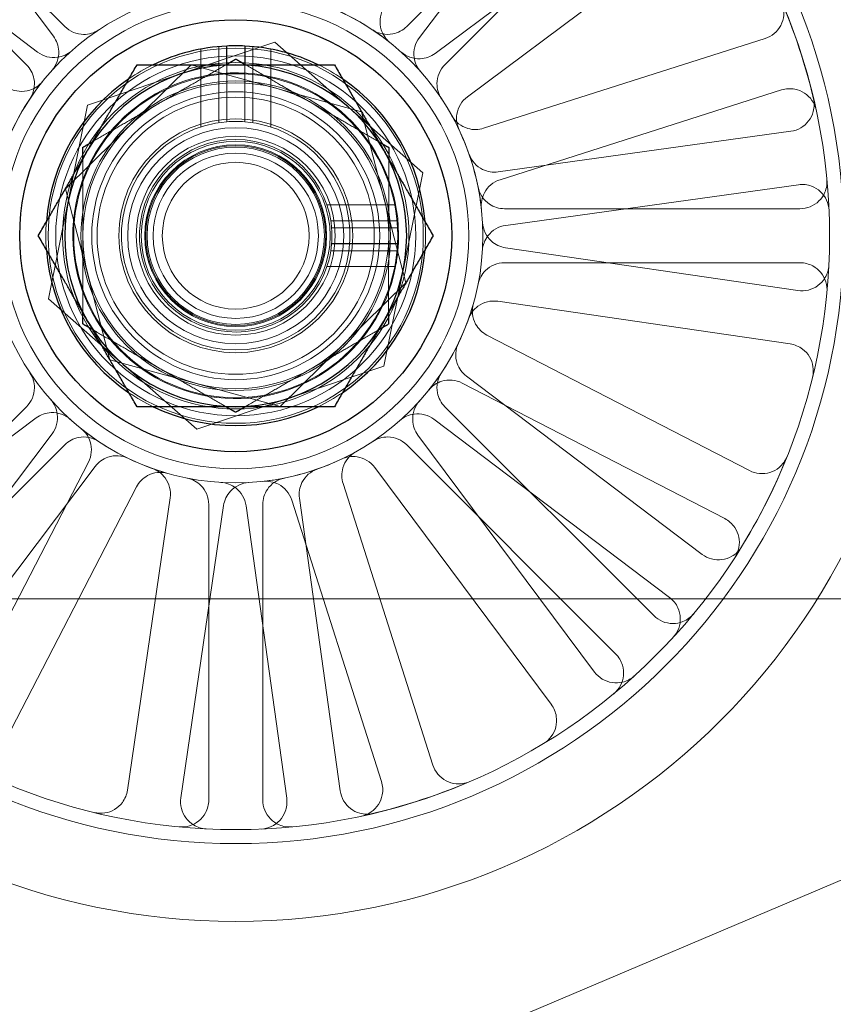
# Model space of a CAD drawing. Units: millimetres. Extents: x 591 to 7942, y 74 to 10351.
# Drawn here: x 2673 to 2719, y 4501 to 4556 of the extents above; entities that cross this region are included whole.
import ezdxf

# ---------------------------------------------------------------- set-up
doc = ezdxf.new("R2010")
doc.units = ezdxf.units.MM
doc.header["$LTSCALE"] = 38
for name, color, linetype, lineweight in [('Dimensions(Hillmar_metric)', 7, 'Continuous', 13), ('Hidden Edges(Hillmar_metric)', 7, 'Continuous', 18), ('Overlay [based on Phantom Lines(Hillmar_metric)]', 7, 'Continuous', 25), ('Symbols(Hillmar_metric)', 7, 'Continuous', 18), ('Visible Edges(Hillmar_metric)', 7, 'Continuous', 25)]:
    doc.layers.add(name, color=color, linetype=linetype, lineweight=lineweight)
doc.styles.add('Hillmar_metric_Dimensions', font='arial.ttf')
doc.dimstyles.new('DEFAULT-ISO-Method 1b-Hillmar_metric', dxfattribs={"dimscale": 38, "dimtxt": 2, "dimasz": 2.5, "dimexe": 1, "dimexo": 1, "dimgap": 0.25, "dimtad": 1, "dimtih": 1, "dimtoh": 1, "dimrnd": 1e-08, "dimdsep": 46, "dimtxsty": 'Hillmar_metric_Dimensions', "dimcen": 0.09, "dimdle": 8, "dimclrd": 7, "dimclre": 7, "dimclrt": 7, "dimazin": 2, "dimtfac": 0.75, "dimtmove": 0, "dimatfit": 3, "dimfxl": 1, "dimtolj": 1, "dimlwd": 9, "dimlwe": 9, "dimarcsym": 0})
doc.dimstyles.new('DEFAULT-ISO-Method 1b-Hillmar_metric$7', dxfattribs={"dimscale": 38, "dimtxt": 2, "dimasz": 2.5, "dimexe": 1, "dimexo": 1, "dimgap": 0.25, "dimtad": 1, "dimtih": 1, "dimtoh": 1, "dimrnd": 1e-08, "dimdsep": 46, "dimtxsty": 'Hillmar_metric_Dimensions', "dimcen": 0.09, "dimdle": 8, "dimclrd": 7, "dimclre": 7, "dimclrt": 7, "dimazin": 2, "dimtfac": 0.75, "dimtmove": 0, "dimatfit": 3, "dimfxl": 1, "dimtolj": 1, "dimlwd": 15, "dimlwe": 9, "dimarcsym": 0})

# ---------------------------------------------------------------- blocks, each defined once
blk = doc.blocks.new('*D24')
at = {"layer": 'Defpoints', "color": 0, "linetype": 'Continuous', "transparency": 16777216}
for p in [(2936.621, 5610.052), (2036.621, 4542.267), (2936.621, 4542.267)]:
    blk.add_point(p, dxfattribs=at)
at = {"layer": 'Dimensions(Hillmar_metric)', "color": 7, "linetype": 'Continuous', "lineweight": 9, "transparency": 16777216}
for p, q in [((2036.621, 4580.267), (2036.621, 5648.052)), ((2936.621, 4580.267), (2936.621, 5648.052)), ((2131.621, 5610.052), (2841.621, 5610.052))]:
    blk.add_line(p, q, dxfattribs=at)
at = {"layer": 'Dimensions(Hillmar_metric)', "color": 7, "linetype": 'Continuous', "transparency": 16777216}
for points in [[(2131.621, 5625.885), (2131.621, 5594.219), (2036.621, 5610.052)], [(2841.621, 5625.885), (2841.621, 5594.219), (2936.621, 5610.052)]]:
    blk.add_solid(points, dxfattribs=at)
at = {"layer": 'Dimensions(Hillmar_metric)', "color": 7, "linetype": 'Continuous', "lineweight": 13, "transparency": 16777216, "insert": (2486.621, 5658.874), "char_height": 76, "attachment_point": 5, "style": 'Hillmar_metric_Dimensions'}
blk.add_mtext('\\A1;900 MOUNT', dxfattribs=at)
blk = doc.blocks.new('*D26')
at = {"layer": 'Defpoints', "color": 0, "linetype": 'Continuous', "transparency": 16777216}
for p in [(2826.621, 4983.367), (1778.297, 4473.367), (2936.621, 4473.367)]:
    blk.add_point(p, dxfattribs=at)
at = {"layer": 'Dimensions(Hillmar_metric)', "color": 7, "linetype": 'Continuous', "lineweight": 9, "transparency": 16777216}
for p, q in [((2788.621, 4983.367), (1740.297, 4983.367)), ((1778.297, 4888.367), (1778.297, 4776.67)), ((1778.297, 4568.367), (1778.297, 4680.063)), ((2898.621, 4473.367), (1740.297, 4473.367))]:
    blk.add_line(p, q, dxfattribs=at)
at = {"layer": 'Dimensions(Hillmar_metric)', "color": 7, "linetype": 'Continuous', "transparency": 16777216}
for points in [[(1762.464, 4888.367), (1794.131, 4888.367), (1778.297, 4983.367)], [(1762.464, 4568.367), (1794.131, 4568.367), (1778.297, 4473.367)]]:
    blk.add_solid(points, dxfattribs=at)
at = {"layer": 'Dimensions(Hillmar_metric)', "color": 7, "linetype": 'Continuous', "lineweight": 13, "transparency": 16777216, "insert": (1778.297, 4728.367), "char_height": 76, "attachment_point": 5, "style": 'Hillmar_metric_Dimensions'}
blk.add_mtext('\\A1;510', dxfattribs=at)

msp = doc.modelspace()

# ---------------------------------------------------------------- linework, layer by layer
at = {"layer": 'Hidden Edges(Hillmar_metric)'}
for p, q in [((2665.415, 4567.794), (2675.225, 4554.629)), ((2695.557, 4554.559), (2705.456, 4567.657)), ((2675.851, 4555.17), (2664.241, 4566.779)), ((2706.465, 4566.779), (2694.855, 4555.17)), ((2662.12, 4564.658), (2673.729, 4553.049)), ((2696.977, 4553.049), (2708.586, 4564.658)), ((2674.34, 4553.75), (2661.242, 4563.65)), ((2709.6, 4563.485), (2696.435, 4553.675)), ((2698.228, 4551.269), (2711.393, 4561.079)), ((2714.771, 4554.503), (2699.129, 4549.515)), ((2687.518, 4554.3), (2677.122, 4550.798)), ((2683.41, 4553.916), (2683.41, 4549.592)), ((2684.41, 4549.826), (2684.41, 4554.054)), ((2686.296, 4549.826), (2686.296, 4554.054)), ((2687.296, 4553.916), (2687.296, 4549.592)), ((2695.749, 4547.049), (2687.518, 4554.3)), ((2682.884, 4553.046), (2675.892, 4546.157)), ((2692.345, 4550.435), (2682.884, 4553.046)), ((2684.853, 4549.877), (2684.853, 4553.07)), ((2685.853, 4553.076), (2685.853, 4549.877)), ((2700.041, 4546.657), (2715.683, 4551.645)), ((2677.122, 4550.798), (2674.957, 4540.044)), ((2694.814, 4540.936), (2692.345, 4550.435)), ((2716.204, 4549.352), (2699.942, 4547.09)), ((2693.584, 4536.295), (2695.749, 4547.049)), ((2700.355, 4544.119), (2716.617, 4546.38)), ((2675.892, 4546.157), (2678.361, 4536.658)), ((2694.24, 4545.257), (2690.422, 4545.257)), ((2716.709, 4545.046), (2700.291, 4545.046)), ((2690.638, 4544.377), (2694.365, 4544.377)), ((2690.685, 4543.986), (2694.392, 4543.986)), ((2694.393, 4543.981), (2690.685, 4543.983)), ((2694.392, 4543.106), (2690.685, 4543.106)), ((2690.685, 4543.103), (2694.392, 4543.101)), ((2690.638, 4542.713), (2694.364, 4542.71)), ((2716.597, 4540.5), (2700.351, 4542.872)), ((2700.291, 4542.046), (2716.709, 4542.046)), ((2694.239, 4541.831), (2690.421, 4541.833)), ((2687.823, 4534.047), (2694.814, 4540.936)), ((2674.957, 4540.044), (2683.188, 4532.793)), ((2699.918, 4539.904), (2716.164, 4537.531)), ((2713.902, 4530.493), (2699.314, 4538.025)), ((2678.361, 4536.658), (2687.823, 4534.047)), ((2683.188, 4532.793), (2693.584, 4536.295)), ((2697.938, 4535.36), (2712.526, 4527.827)), ((2711.273, 4525.837), (2698.175, 4535.736)), ((2673.729, 4534.044), (2662.12, 4522.435)), ((2708.586, 4522.435), (2696.977, 4534.044)), ((2661.106, 4523.608), (2674.271, 4533.418)), ((2696.366, 4533.343), (2709.464, 4523.443)), ((2675.149, 4532.534), (2665.25, 4519.436)), ((2705.292, 4519.299), (2695.482, 4532.464)), ((2664.241, 4520.314), (2675.851, 4531.923)), ((2694.855, 4531.923), (2706.465, 4520.314)), ((2677.166, 4530.962), (2669.634, 4516.374)), ((2667.643, 4517.627), (2677.543, 4530.725)), ((2693.076, 4530.672), (2702.886, 4517.507)), ((2672.299, 4514.997), (2679.832, 4529.585)), ((2696.31, 4514.129), (2691.321, 4529.77)), ((2681.71, 4528.982), (2679.338, 4512.736)), ((2688.463, 4528.859), (2693.452, 4513.217)), ((2691.158, 4512.696), (2688.897, 4528.957)), ((2682.306, 4512.302), (2684.679, 4528.548)), ((2683.853, 4528.608), (2683.853, 4512.19)), ((2685.925, 4528.544), (2688.187, 4512.282)), ((2686.853, 4512.19), (2686.853, 4528.608)), ((2849.738, 4523.367), (2545.526, 4523.367))]:
    msp.add_line(p, q, dxfattribs=at)
for radius in [38.1, 33.782, 33, 13.736, 12.954, 10.425, 10, 9.625, 9, 8.6, 8, 7.7, 6.5, 6, 5.526, 5.25, 5.053, 5, 4.926, 4.594, 4.08]:
    msp.add_circle((2685.353, 4543.546), radius, dxfattribs=at)
for radius, start, end in [(13.736, 51.3331, 74.0457), (33, 12.2245, 23.1544), (10.55, 115.7796, 124.2204), (10.55, 55.7796, 64.2204), (9.05, 354.6996, 349.0702), (13.736, 141.3331, 164.0457), (8.5, 59.9628, 119.9628), (8.5, 119.9628, 179.9628), (8.5, 359.9628, 59.9628), (13.736, 6.3331, 29.0457), (6.35, 94.5162, 85.4838), (6.35, 85.4838, 94.5162), (5.35, 351.036, 341.3206), (10.55, 175.7796, 184.2204), (10.55, 355.7796, 4.2204), (8.5, 179.9628, 239.9628), (8.5, 299.9628, 359.9628), (5.35, 341.3206, 351.036), (9.05, 349.0702, 354.6996), (13.736, 321.3331, 344.0457), (8.5, 239.9628, 299.9628), (10.55, 235.7796, 244.2204), (10.55, 295.7796, 304.2204), (13.736, 231.3331, 254.0457), (13.736, 276.3331, 299.0457), (33, 327.2245, 338.1544), (33, 282.2245, 293.1544)]:
    msp.add_arc((2685.353, 4543.546), radius, start, end, dxfattribs=at)
for points, knots in [([(2693.54, 4556.131), (2693.45, 4555.958), (2693.395, 4555.768), (2693.361, 4555.379), (2693.382, 4555.183), (2693.485, 4554.854), (2693.55, 4554.72), (2693.717, 4554.474), (2693.819, 4554.364), (2693.935, 4554.271)], [0, 0, 0, 0, 0.058637, 0.058637, 0.117263, 0.117263, 0.1618699, 0.1618699, 0.2064732, 0.2064732, 0.2064732, 0.2064732]), ([(2714.771, 4554.503), (2714.957, 4554.563), (2715.13, 4554.658), (2715.429, 4554.909), (2715.553, 4555.063), (2715.735, 4555.409), (2715.791, 4555.598), (2715.821, 4555.917), (2715.817, 4556.042), (2715.778, 4556.288), (2715.744, 4556.408), (2715.695, 4556.522)], [0, 0, 0, 0, 0.0586359, 0.0586359, 0.1172613, 0.1172613, 0.1758655, 0.1758655, 0.2132395, 0.2132395, 0.2506126, 0.2506126, 0.2506126, 0.2506126]), ([(2675.851, 4555.17), (2675.989, 4555.032), (2676.153, 4554.922), (2676.514, 4554.771), (2676.707, 4554.732), (2677.051, 4554.73), (2677.199, 4554.751), (2677.484, 4554.836), (2677.619, 4554.899), (2677.743, 4554.982)], [0, 0, 0, 0, 0.058637, 0.058637, 0.117263, 0.117263, 0.1618699, 0.1618699, 0.2064732, 0.2064732, 0.2064732, 0.2064732]), ([(2692.963, 4554.982), (2693.126, 4554.873), (2693.308, 4554.798), (2693.691, 4554.721), (2693.888, 4554.721), (2694.226, 4554.786), (2694.367, 4554.836), (2694.63, 4554.976), (2694.75, 4555.065), (2694.855, 4555.17)], [0, 0, 0, 0, 0.0585807, 0.0585807, 0.1171794, 0.1171794, 0.1618237, 0.1618237, 0.2064707, 0.2064707, 0.2064707, 0.2064707]), ([(2675.138, 4552.729), (2675.268, 4552.874), (2675.369, 4553.044), (2675.5, 4553.412), (2675.529, 4553.607), (2675.513, 4553.95), (2675.484, 4554.097), (2675.384, 4554.377), (2675.313, 4554.509), (2675.225, 4554.629)], [0, 0, 0, 0, 0.0585807, 0.0585807, 0.1171794, 0.1171794, 0.1618237, 0.1618237, 0.2064707, 0.2064707, 0.2064707, 0.2064707]), ([(2695.557, 4554.559), (2695.439, 4554.403), (2695.353, 4554.226), (2695.253, 4553.848), (2695.241, 4553.651), (2695.286, 4553.31), (2695.327, 4553.166), (2695.451, 4552.896), (2695.532, 4552.771), (2695.631, 4552.659)], [0, 0, 0, 0, 0.058637, 0.058637, 0.117263, 0.117263, 0.1618699, 0.1618699, 0.2064732, 0.2064732, 0.2064732, 0.2064732]), ([(2674.34, 4553.75), (2674.496, 4553.632), (2674.674, 4553.546), (2675.052, 4553.446), (2675.248, 4553.434), (2675.59, 4553.479), (2675.733, 4553.521), (2676.004, 4553.644), (2676.129, 4553.726), (2676.24, 4553.824)], [0, 0, 0, 0, 0.058637, 0.058637, 0.117263, 0.117263, 0.1618699, 0.1618699, 0.2064732, 0.2064732, 0.2064732, 0.2064732]), ([(2694.536, 4553.762), (2694.681, 4553.631), (2694.85, 4553.531), (2695.218, 4553.399), (2695.413, 4553.37), (2695.757, 4553.386), (2695.904, 4553.415), (2696.184, 4553.515), (2696.316, 4553.586), (2696.435, 4553.675)], [0, 0, 0, 0, 0.0585807, 0.0585807, 0.1171794, 0.1171794, 0.1618237, 0.1618237, 0.2064707, 0.2064707, 0.2064707, 0.2064707]), ([(2673.918, 4551.157), (2674.026, 4551.319), (2674.101, 4551.501), (2674.178, 4551.884), (2674.179, 4552.081), (2674.113, 4552.419), (2674.063, 4552.56), (2673.924, 4552.823), (2673.835, 4552.944), (2673.729, 4553.049)], [0, 0, 0, 0, 0.0585807, 0.0585807, 0.1171794, 0.1171794, 0.1618237, 0.1618237, 0.2064707, 0.2064707, 0.2064707, 0.2064707]), ([(2696.977, 4553.049), (2696.838, 4552.911), (2696.729, 4552.747), (2696.578, 4552.386), (2696.538, 4552.193), (2696.536, 4551.849), (2696.557, 4551.701), (2696.642, 4551.416), (2696.706, 4551.28), (2696.788, 4551.157)], [0, 0, 0, 0, 0.058637, 0.058637, 0.117263, 0.117263, 0.1618699, 0.1618699, 0.2064732, 0.2064732, 0.2064732, 0.2064732]), ([(2672.768, 4551.733), (2672.942, 4551.643), (2673.131, 4551.589), (2673.521, 4551.555), (2673.717, 4551.576), (2674.045, 4551.678), (2674.18, 4551.743), (2674.426, 4551.911), (2674.535, 4552.013), (2674.628, 4552.129)], [0, 0, 0, 0, 0.058637, 0.058637, 0.117263, 0.117263, 0.1618699, 0.1618699, 0.2064732, 0.2064732, 0.2064732, 0.2064732]), ([(2698.228, 4551.269), (2698.071, 4551.153), (2697.939, 4551.006), (2697.737, 4550.671), (2697.67, 4550.486), (2697.618, 4550.146), (2697.618, 4549.996), (2697.661, 4549.702), (2697.704, 4549.559), (2697.768, 4549.424)], [0, 0, 0, 0, 0.058637, 0.058637, 0.117263, 0.117263, 0.1618699, 0.1618699, 0.2064732, 0.2064732, 0.2064732, 0.2064732]), ([(2717.605, 4550.534), (2717.563, 4550.725), (2717.485, 4550.906), (2717.264, 4551.227), (2717.123, 4551.365), (2716.796, 4551.579), (2716.613, 4551.653), (2716.299, 4551.713), (2716.174, 4551.721), (2715.925, 4551.706), (2715.801, 4551.683), (2715.683, 4551.645)], [0, 0, 0, 0, 0.0585775, 0.0585775, 0.1171619, 0.1171619, 0.1757659, 0.1757659, 0.2131869, 0.2131869, 0.2506093, 0.2506093, 0.2506093, 0.2506093]), ([(2716.204, 4549.352), (2716.397, 4549.379), (2716.584, 4549.443), (2716.922, 4549.64), (2717.07, 4549.77), (2717.307, 4550.081), (2717.395, 4550.257), (2717.478, 4550.566), (2717.496, 4550.69), (2717.499, 4550.939), (2717.486, 4551.063), (2717.457, 4551.185)], [0, 0, 0, 0, 0.0586359, 0.0586359, 0.1172613, 0.1172613, 0.1758655, 0.1758655, 0.2132395, 0.2132395, 0.2506126, 0.2506126, 0.2506126, 0.2506126]), ([(2697.361, 4550.215), (2697.456, 4550.045), (2697.584, 4549.894), (2697.889, 4549.65), (2698.064, 4549.559), (2698.394, 4549.462), (2698.542, 4549.442), (2698.84, 4549.446), (2698.987, 4549.469), (2699.129, 4549.515)], [0, 0, 0, 0, 0.0585807, 0.0585807, 0.1171794, 0.1171794, 0.1618237, 0.1618237, 0.2064707, 0.2064707, 0.2064707, 0.2064707]), ([(2698.319, 4548.081), (2698.384, 4547.896), (2698.483, 4547.726), (2698.743, 4547.434), (2698.9, 4547.315), (2699.209, 4547.163), (2699.351, 4547.118), (2699.645, 4547.071), (2699.795, 4547.07), (2699.942, 4547.09)], [0, 0, 0, 0, 0.0585807, 0.0585807, 0.1171794, 0.1171794, 0.1618237, 0.1618237, 0.2064707, 0.2064707, 0.2064707, 0.2064707]), ([(2700.041, 4546.657), (2699.855, 4546.597), (2699.682, 4546.502), (2699.382, 4546.251), (2699.259, 4546.097), (2699.099, 4545.792), (2699.05, 4545.651), (2698.994, 4545.359), (2698.989, 4545.209), (2699.005, 4545.062)], [0, 0, 0, 0, 0.058637, 0.058637, 0.117263, 0.117263, 0.1618699, 0.1618699, 0.2064732, 0.2064732, 0.2064732, 0.2064732]), ([(2718.323, 4544.959), (2718.315, 4545.154), (2718.268, 4545.346), (2718.105, 4545.7), (2717.989, 4545.86), (2717.703, 4546.126), (2717.535, 4546.23), (2717.236, 4546.342), (2717.114, 4546.372), (2716.866, 4546.399), (2716.741, 4546.398), (2716.617, 4546.38)], [0, 0, 0, 0, 0.0585775, 0.0585775, 0.1171619, 0.1171619, 0.1757659, 0.1757659, 0.2131869, 0.2131869, 0.2506093, 0.2506093, 0.2506093, 0.2506093]), ([(2716.709, 4545.046), (2716.905, 4545.046), (2717.098, 4545.085), (2717.46, 4545.233), (2717.625, 4545.342), (2717.903, 4545.616), (2718.014, 4545.779), (2718.139, 4546.074), (2718.173, 4546.194), (2718.211, 4546.44), (2718.215, 4546.565), (2718.203, 4546.689)], [0, 0, 0, 0, 0.0586359, 0.0586359, 0.1172613, 0.1172613, 0.1758655, 0.1758655, 0.2132395, 0.2132395, 0.2506126, 0.2506126, 0.2506126, 0.2506126]), ([(2698.82, 4546.251), (2698.859, 4546.06), (2698.934, 4545.878), (2699.151, 4545.553), (2699.29, 4545.413), (2699.575, 4545.22), (2699.71, 4545.156), (2699.994, 4545.069), (2700.142, 4545.046), (2700.291, 4545.046)], [0, 0, 0, 0, 0.0585807, 0.0585807, 0.1171794, 0.1171794, 0.1618237, 0.1618237, 0.2064707, 0.2064707, 0.2064707, 0.2064707]), ([(2700.355, 4544.119), (2700.162, 4544.092), (2699.975, 4544.027), (2699.638, 4543.83), (2699.49, 4543.7), (2699.28, 4543.427), (2699.208, 4543.296), (2699.104, 4543.017), (2699.073, 4542.871), (2699.064, 4542.723)], [0, 0, 0, 0, 0.058637, 0.058637, 0.117263, 0.117263, 0.1618699, 0.1618699, 0.2064732, 0.2064732, 0.2064732, 0.2064732]), ([(2699.07, 4544.277), (2699.08, 4544.082), (2699.128, 4543.891), (2699.296, 4543.538), (2699.413, 4543.379), (2699.667, 4543.148), (2699.792, 4543.064), (2700.061, 4542.937), (2700.204, 4542.894), (2700.351, 4542.872)], [0, 0, 0, 0, 0.0585807, 0.0585807, 0.1171794, 0.1171794, 0.1618237, 0.1618237, 0.2064707, 0.2064707, 0.2064707, 0.2064707]), ([(2700.291, 4542.046), (2700.096, 4542.046), (2699.902, 4542.008), (2699.541, 4541.86), (2699.376, 4541.751), (2699.131, 4541.509), (2699.041, 4541.39), (2698.9, 4541.128), (2698.849, 4540.988), (2698.82, 4540.842)], [0, 0, 0, 0, 0.058637, 0.058637, 0.117263, 0.117263, 0.1618699, 0.1618699, 0.2064732, 0.2064732, 0.2064732, 0.2064732]), ([(2716.597, 4540.5), (2716.79, 4540.472), (2716.988, 4540.481), (2717.367, 4540.576), (2717.545, 4540.66), (2717.86, 4540.891), (2717.993, 4541.037), (2718.16, 4541.31), (2718.211, 4541.424), (2718.285, 4541.662), (2718.306, 4541.785), (2718.312, 4541.91)], [0, 0, 0, 0, 0.0586359, 0.0586359, 0.1172613, 0.1172613, 0.1758655, 0.1758655, 0.2132395, 0.2132395, 0.2506126, 0.2506126, 0.2506126, 0.2506126]), ([(2718.203, 4540.404), (2718.222, 4540.598), (2718.202, 4540.794), (2718.089, 4541.168), (2717.996, 4541.342), (2717.75, 4541.645), (2717.598, 4541.771), (2717.317, 4541.924), (2717.2, 4541.969), (2716.958, 4542.031), (2716.834, 4542.046), (2716.709, 4542.046)], [0, 0, 0, 0, 0.0585775, 0.0585775, 0.1171619, 0.1171619, 0.1757659, 0.1757659, 0.2131869, 0.2131869, 0.2506093, 0.2506093, 0.2506093, 0.2506093]), ([(2699.918, 4539.904), (2699.724, 4539.932), (2699.527, 4539.922), (2699.148, 4539.828), (2698.969, 4539.744), (2698.692, 4539.54), (2698.586, 4539.434), (2698.409, 4539.196), (2698.338, 4539.064), (2698.288, 4538.924)], [0, 0, 0, 0, 0.058637, 0.058637, 0.117263, 0.117263, 0.1618699, 0.1618699, 0.2064732, 0.2064732, 0.2064732, 0.2064732]), ([(2698.56, 4539.771), (2698.506, 4539.583), (2698.49, 4539.387), (2698.533, 4538.999), (2698.592, 4538.81), (2698.757, 4538.508), (2698.848, 4538.389), (2699.061, 4538.181), (2699.182, 4538.094), (2699.314, 4538.025)], [0, 0, 0, 0, 0.0585807, 0.0585807, 0.1171794, 0.1171794, 0.1618237, 0.1618237, 0.2064707, 0.2064707, 0.2064707, 0.2064707]), ([(2697.728, 4537.584), (2697.643, 4537.408), (2697.593, 4537.218), (2697.57, 4536.828), (2697.596, 4536.632), (2697.708, 4536.307), (2697.777, 4536.174), (2697.951, 4535.933), (2698.056, 4535.826), (2698.175, 4535.736)], [0, 0, 0, 0, 0.0585807, 0.0585807, 0.1171794, 0.1171794, 0.1618237, 0.1618237, 0.2064707, 0.2064707, 0.2064707, 0.2064707]), ([(2717.404, 4535.69), (2717.451, 4535.88), (2717.46, 4536.076), (2717.402, 4536.463), (2717.335, 4536.648), (2717.135, 4536.984), (2717.003, 4537.13), (2716.747, 4537.322), (2716.638, 4537.384), (2716.408, 4537.48), (2716.287, 4537.513), (2716.164, 4537.531)], [0, 0, 0, 0, 0.0585775, 0.0585775, 0.1171619, 0.1171619, 0.1757659, 0.1757659, 0.2131869, 0.2131869, 0.2506093, 0.2506093, 0.2506093, 0.2506093]), ([(2673.729, 4534.044), (2673.868, 4534.182), (2673.978, 4534.346), (2674.128, 4534.707), (2674.168, 4534.9), (2674.17, 4535.244), (2674.149, 4535.392), (2674.064, 4535.677), (2674, 4535.813), (2673.918, 4535.936)], [0, 0, 0, 0, 0.058637, 0.058637, 0.117263, 0.117263, 0.1618699, 0.1618699, 0.2064732, 0.2064732, 0.2064732, 0.2064732]), ([(2696.788, 4535.936), (2696.68, 4535.774), (2696.605, 4535.592), (2696.528, 4535.209), (2696.527, 4535.012), (2696.593, 4534.674), (2696.643, 4534.533), (2696.782, 4534.27), (2696.871, 4534.149), (2696.977, 4534.044)], [0, 0, 0, 0, 0.0585807, 0.0585807, 0.1171794, 0.1171794, 0.1618237, 0.1618237, 0.2064707, 0.2064707, 0.2064707, 0.2064707]), ([(2697.938, 4535.36), (2697.764, 4535.45), (2697.575, 4535.504), (2697.185, 4535.538), (2696.989, 4535.517), (2696.661, 4535.415), (2696.526, 4535.35), (2696.281, 4535.182), (2696.171, 4535.08), (2696.078, 4534.964)], [0, 0, 0, 0, 0.058637, 0.058637, 0.117263, 0.117263, 0.1618699, 0.1618699, 0.2064732, 0.2064732, 0.2064732, 0.2064732]), ([(2675.149, 4532.534), (2675.267, 4532.69), (2675.353, 4532.867), (2675.453, 4533.245), (2675.466, 4533.442), (2675.42, 4533.783), (2675.379, 4533.927), (2675.255, 4534.197), (2675.174, 4534.322), (2675.075, 4534.434)], [0, 0, 0, 0, 0.058637, 0.058637, 0.117263, 0.117263, 0.1618699, 0.1618699, 0.2064732, 0.2064732, 0.2064732, 0.2064732]), ([(2695.569, 4534.364), (2695.438, 4534.219), (2695.337, 4534.049), (2695.206, 4533.681), (2695.177, 4533.486), (2695.193, 4533.143), (2695.222, 4532.996), (2695.322, 4532.716), (2695.393, 4532.584), (2695.482, 4532.464)], [0, 0, 0, 0, 0.0585807, 0.0585807, 0.1171794, 0.1171794, 0.1618237, 0.1618237, 0.2064707, 0.2064707, 0.2064707, 0.2064707]), ([(2676.17, 4533.331), (2676.025, 4533.462), (2675.856, 4533.562), (2675.488, 4533.694), (2675.293, 4533.723), (2674.949, 4533.707), (2674.802, 4533.678), (2674.522, 4533.578), (2674.39, 4533.507), (2674.271, 4533.418)], [0, 0, 0, 0, 0.0585807, 0.0585807, 0.1171794, 0.1171794, 0.1618237, 0.1618237, 0.2064707, 0.2064707, 0.2064707, 0.2064707]), ([(2696.366, 4533.343), (2696.21, 4533.461), (2696.033, 4533.547), (2695.655, 4533.647), (2695.458, 4533.659), (2695.117, 4533.614), (2694.973, 4533.572), (2694.702, 4533.449), (2694.577, 4533.367), (2694.466, 4533.269)], [0, 0, 0, 0, 0.058637, 0.058637, 0.117263, 0.117263, 0.1618699, 0.1618699, 0.2064732, 0.2064732, 0.2064732, 0.2064732]), ([(2677.166, 4530.962), (2677.256, 4531.135), (2677.311, 4531.325), (2677.345, 4531.714), (2677.324, 4531.91), (2677.221, 4532.239), (2677.156, 4532.373), (2676.989, 4532.619), (2676.887, 4532.729), (2676.771, 4532.822)], [0, 0, 0, 0, 0.058637, 0.058637, 0.117263, 0.117263, 0.1618699, 0.1618699, 0.2064732, 0.2064732, 0.2064732, 0.2064732]), ([(2677.743, 4532.111), (2677.58, 4532.22), (2677.398, 4532.295), (2677.015, 4532.372), (2676.818, 4532.372), (2676.48, 4532.307), (2676.339, 4532.257), (2676.076, 4532.117), (2675.956, 4532.028), (2675.851, 4531.923)], [0, 0, 0, 0, 0.0585807, 0.0585807, 0.1171794, 0.1171794, 0.1618237, 0.1618237, 0.2064707, 0.2064707, 0.2064707, 0.2064707]), ([(2694.855, 4531.923), (2694.717, 4532.061), (2694.553, 4532.171), (2694.193, 4532.322), (2693.999, 4532.361), (2693.655, 4532.363), (2693.507, 4532.342), (2693.222, 4532.257), (2693.087, 4532.194), (2692.963, 4532.111)], [0, 0, 0, 0, 0.058637, 0.058637, 0.117263, 0.117263, 0.1618699, 0.1618699, 0.2064732, 0.2064732, 0.2064732, 0.2064732]), ([(2692.022, 4531.538), (2691.851, 4531.443), (2691.701, 4531.316), (2691.457, 4531.011), (2691.366, 4530.836), (2691.269, 4530.506), (2691.249, 4530.358), (2691.252, 4530.06), (2691.276, 4529.912), (2691.321, 4529.77)], [0, 0, 0, 0, 0.0585807, 0.0585807, 0.1171794, 0.1171794, 0.1618237, 0.1618237, 0.2064707, 0.2064707, 0.2064707, 0.2064707]), ([(2679.391, 4531.172), (2679.215, 4531.257), (2679.024, 4531.306), (2678.634, 4531.33), (2678.439, 4531.303), (2678.113, 4531.192), (2677.98, 4531.123), (2677.739, 4530.948), (2677.632, 4530.843), (2677.543, 4530.725)], [0, 0, 0, 0, 0.0585807, 0.0585807, 0.1171794, 0.1171794, 0.1618237, 0.1618237, 0.2064707, 0.2064707, 0.2064707, 0.2064707]), ([(2693.076, 4530.672), (2692.959, 4530.829), (2692.813, 4530.961), (2692.478, 4531.162), (2692.292, 4531.229), (2691.952, 4531.281), (2691.803, 4531.282), (2691.508, 4531.239), (2691.365, 4531.195), (2691.231, 4531.132)], [0, 0, 0, 0, 0.058637, 0.058637, 0.117263, 0.117263, 0.1618699, 0.1618699, 0.2064732, 0.2064732, 0.2064732, 0.2064732]), ([(2713.902, 4530.493), (2714.076, 4530.403), (2714.266, 4530.348), (2714.655, 4530.314), (2714.851, 4530.335), (2715.224, 4530.451), (2715.398, 4530.545), (2715.644, 4530.749), (2715.73, 4530.841), (2715.876, 4531.042), (2715.937, 4531.151), (2715.983, 4531.267)], [0, 0, 0, 0, 0.0586359, 0.0586359, 0.1172613, 0.1172613, 0.1758655, 0.1758655, 0.2132395, 0.2132395, 0.2506126, 0.2506126, 0.2506126, 0.2506126]), ([(2681.577, 4530.34), (2681.39, 4530.393), (2681.193, 4530.41), (2680.805, 4530.367), (2680.617, 4530.307), (2680.315, 4530.142), (2680.196, 4530.052), (2679.988, 4529.839), (2679.9, 4529.717), (2679.832, 4529.585)], [0, 0, 0, 0, 0.0585807, 0.0585807, 0.1171794, 0.1171794, 0.1618237, 0.1618237, 0.2064707, 0.2064707, 0.2064707, 0.2064707]), ([(2681.71, 4528.982), (2681.738, 4529.175), (2681.729, 4529.372), (2681.634, 4529.752), (2681.55, 4529.93), (2681.346, 4530.207), (2681.241, 4530.313), (2681.003, 4530.491), (2680.871, 4530.562), (2680.731, 4530.612)], [0, 0, 0, 0, 0.058637, 0.058637, 0.117263, 0.117263, 0.1618699, 0.1618699, 0.2064732, 0.2064732, 0.2064732, 0.2064732]), ([(2689.887, 4530.58), (2689.703, 4530.516), (2689.533, 4530.416), (2689.241, 4530.157), (2689.121, 4530), (2688.97, 4529.691), (2688.925, 4529.548), (2688.878, 4529.254), (2688.876, 4529.105), (2688.897, 4528.957)], [0, 0, 0, 0, 0.0585807, 0.0585807, 0.1171794, 0.1171794, 0.1618237, 0.1618237, 0.2064707, 0.2064707, 0.2064707, 0.2064707]), ([(2683.853, 4528.608), (2683.853, 4528.804), (2683.815, 4528.997), (2683.666, 4529.359), (2683.558, 4529.524), (2683.316, 4529.768), (2683.196, 4529.858), (2682.935, 4529.999), (2682.794, 4530.05), (2682.648, 4530.079)], [0, 0, 0, 0, 0.058637, 0.058637, 0.117263, 0.117263, 0.1618699, 0.1618699, 0.2064732, 0.2064732, 0.2064732, 0.2064732]), ([(2688.058, 4530.079), (2687.866, 4530.041), (2687.684, 4529.966), (2687.359, 4529.749), (2687.219, 4529.61), (2687.027, 4529.325), (2686.962, 4529.19), (2686.875, 4528.905), (2686.853, 4528.757), (2686.853, 4528.608)], [0, 0, 0, 0, 0.0585807, 0.0585807, 0.1171794, 0.1171794, 0.1618237, 0.1618237, 0.2064707, 0.2064707, 0.2064707, 0.2064707]), ([(2688.463, 4528.859), (2688.404, 4529.045), (2688.308, 4529.218), (2688.057, 4529.517), (2687.904, 4529.641), (2687.599, 4529.801), (2687.458, 4529.85), (2687.165, 4529.905), (2687.016, 4529.911), (2686.868, 4529.894)], [0, 0, 0, 0, 0.058637, 0.058637, 0.117263, 0.117263, 0.1618699, 0.1618699, 0.2064732, 0.2064732, 0.2064732, 0.2064732]), ([(2685.925, 4528.544), (2685.898, 4528.738), (2685.834, 4528.924), (2685.637, 4529.262), (2685.507, 4529.41), (2685.233, 4529.619), (2685.103, 4529.692), (2684.824, 4529.795), (2684.678, 4529.826), (2684.529, 4529.835)], [0, 0, 0, 0, 0.058637, 0.058637, 0.117263, 0.117263, 0.1618699, 0.1618699, 0.2064732, 0.2064732, 0.2064732, 0.2064732]), ([(2686.083, 4529.83), (2685.888, 4529.82), (2685.697, 4529.771), (2685.344, 4529.604), (2685.186, 4529.487), (2684.954, 4529.232), (2684.871, 4529.108), (2684.744, 4528.839), (2684.7, 4528.696), (2684.679, 4528.548)], [0, 0, 0, 0, 0.0585807, 0.0585807, 0.1171794, 0.1171794, 0.1618237, 0.1618237, 0.2064707, 0.2064707, 0.2064707, 0.2064707]), ([(2713.099, 4525.682), (2713.205, 4525.846), (2713.278, 4526.029), (2713.349, 4526.413), (2713.346, 4526.611), (2713.266, 4526.993), (2713.189, 4527.174), (2713.009, 4527.439), (2712.927, 4527.533), (2712.74, 4527.699), (2712.637, 4527.77), (2712.526, 4527.827)], [0, 0, 0, 0, 0.0585775, 0.0585775, 0.1171619, 0.1171619, 0.1757659, 0.1757659, 0.2131869, 0.2131869, 0.2506093, 0.2506093, 0.2506093, 0.2506093]), ([(2711.273, 4525.837), (2711.429, 4525.719), (2711.606, 4525.633), (2711.984, 4525.533), (2712.181, 4525.52), (2712.568, 4525.572), (2712.755, 4525.635), (2713.033, 4525.794), (2713.133, 4525.87), (2713.311, 4526.043), (2713.39, 4526.141), (2713.455, 4526.247)], [0, 0, 0, 0, 0.0586359, 0.0586359, 0.1172613, 0.1172613, 0.1758655, 0.1758655, 0.2132395, 0.2132395, 0.2506126, 0.2506126, 0.2506126, 0.2506126]), ([(2709.665, 4521.232), (2709.797, 4521.376), (2709.9, 4521.544), (2710.035, 4521.911), (2710.066, 4522.105), (2710.052, 4522.496), (2710.007, 4522.688), (2709.874, 4522.979), (2709.809, 4523.086), (2709.653, 4523.281), (2709.563, 4523.368), (2709.464, 4523.443)], [0, 0, 0, 0, 0.0585775, 0.0585775, 0.1171619, 0.1171619, 0.1757659, 0.1757659, 0.2131869, 0.2131869, 0.2506093, 0.2506093, 0.2506093, 0.2506093]), ([(2708.586, 4522.435), (2708.724, 4522.297), (2708.888, 4522.187), (2709.249, 4522.036), (2709.442, 4521.997), (2709.833, 4521.994), (2710.026, 4522.031), (2710.323, 4522.15), (2710.433, 4522.211), (2710.634, 4522.358), (2710.725, 4522.444), (2710.804, 4522.54)], [0, 0, 0, 0, 0.0586359, 0.0586359, 0.1172613, 0.1172613, 0.1758655, 0.1758655, 0.2132395, 0.2132395, 0.2506126, 0.2506126, 0.2506126, 0.2506126]), ([(2706.359, 4518.096), (2706.51, 4518.22), (2706.635, 4518.373), (2706.819, 4518.717), (2706.877, 4518.905), (2706.916, 4519.294), (2706.898, 4519.49), (2706.807, 4519.797), (2706.757, 4519.912), (2706.63, 4520.126), (2706.553, 4520.225), (2706.465, 4520.314)], [0, 0, 0, 0, 0.0585775, 0.0585775, 0.1171619, 0.1171619, 0.1757659, 0.1757659, 0.2131869, 0.2131869, 0.2506093, 0.2506093, 0.2506093, 0.2506093]), ([(2705.292, 4519.299), (2705.408, 4519.143), (2705.555, 4519.01), (2705.89, 4518.809), (2706.075, 4518.742), (2706.462, 4518.683), (2706.659, 4518.691), (2706.969, 4518.767), (2707.086, 4518.811), (2707.307, 4518.928), (2707.409, 4519), (2707.501, 4519.083)], [0, 0, 0, 0, 0.0586359, 0.0586359, 0.1172613, 0.1172613, 0.1758655, 0.1758655, 0.2132395, 0.2132395, 0.2506126, 0.2506126, 0.2506126, 0.2506126]), ([(2702.461, 4515.327), (2702.628, 4515.429), (2702.774, 4515.562), (2703.006, 4515.876), (2703.09, 4516.054), (2703.186, 4516.433), (2703.196, 4516.63), (2703.15, 4516.946), (2703.117, 4517.067), (2703.022, 4517.298), (2702.961, 4517.407), (2702.886, 4517.507)], [0, 0, 0, 0, 0.0585775, 0.0585775, 0.1171619, 0.1171619, 0.1757659, 0.1757659, 0.2131869, 0.2131869, 0.2506093, 0.2506093, 0.2506093, 0.2506093]), ([(2696.31, 4514.129), (2696.369, 4513.942), (2696.465, 4513.769), (2696.716, 4513.47), (2696.869, 4513.346), (2697.216, 4513.165), (2697.405, 4513.109), (2697.723, 4513.079), (2697.848, 4513.083), (2698.094, 4513.121), (2698.214, 4513.156), (2698.329, 4513.205)], [0, 0, 0, 0, 0.0586359, 0.0586359, 0.1172613, 0.1172613, 0.1758655, 0.1758655, 0.2132395, 0.2132395, 0.2506126, 0.2506126, 0.2506126, 0.2506126]), ([(2692.341, 4511.295), (2692.531, 4511.336), (2692.712, 4511.414), (2693.034, 4511.636), (2693.172, 4511.777), (2693.385, 4512.104), (2693.459, 4512.287), (2693.519, 4512.601), (2693.528, 4512.726), (2693.513, 4512.975), (2693.49, 4513.098), (2693.452, 4513.217)], [0, 0, 0, 0, 0.0585775, 0.0585775, 0.1171619, 0.1171619, 0.1757659, 0.1757659, 0.2131869, 0.2131869, 0.2506093, 0.2506093, 0.2506093, 0.2506093]), ([(2677.496, 4511.495), (2677.686, 4511.449), (2677.883, 4511.44), (2678.269, 4511.498), (2678.455, 4511.564), (2678.79, 4511.765), (2678.937, 4511.897), (2679.129, 4512.153), (2679.191, 4512.261), (2679.286, 4512.492), (2679.32, 4512.613), (2679.338, 4512.736)], [0, 0, 0, 0, 0.0585775, 0.0585775, 0.1171619, 0.1171619, 0.1757659, 0.1757659, 0.2131869, 0.2131869, 0.2506093, 0.2506093, 0.2506093, 0.2506093]), ([(2691.158, 4512.696), (2691.185, 4512.502), (2691.25, 4512.316), (2691.447, 4511.978), (2691.577, 4511.83), (2691.887, 4511.592), (2692.064, 4511.505), (2692.373, 4511.421), (2692.497, 4511.404), (2692.746, 4511.4), (2692.87, 4511.414), (2692.991, 4511.443)], [0, 0, 0, 0, 0.0586359, 0.0586359, 0.1172613, 0.1172613, 0.1758655, 0.1758655, 0.2132395, 0.2132395, 0.2506126, 0.2506126, 0.2506126, 0.2506126]), ([(2682.21, 4510.696), (2682.405, 4510.678), (2682.601, 4510.697), (2682.975, 4510.811), (2683.149, 4510.903), (2683.451, 4511.15), (2683.577, 4511.302), (2683.73, 4511.583), (2683.776, 4511.699), (2683.838, 4511.941), (2683.853, 4512.065), (2683.853, 4512.19)], [0, 0, 0, 0, 0.0585775, 0.0585775, 0.1171619, 0.1171619, 0.1757659, 0.1757659, 0.2131869, 0.2131869, 0.2506093, 0.2506093, 0.2506093, 0.2506093]), ([(2682.306, 4512.302), (2682.278, 4512.109), (2682.288, 4511.912), (2682.383, 4511.533), (2682.466, 4511.354), (2682.698, 4511.039), (2682.843, 4510.906), (2683.116, 4510.74), (2683.23, 4510.688), (2683.468, 4510.615), (2683.592, 4510.593), (2683.716, 4510.587)], [0, 0, 0, 0, 0.0586359, 0.0586359, 0.1172613, 0.1172613, 0.1758655, 0.1758655, 0.2132395, 0.2132395, 0.2506126, 0.2506126, 0.2506126, 0.2506126]), ([(2686.766, 4510.577), (2686.961, 4510.585), (2687.152, 4510.631), (2687.507, 4510.795), (2687.666, 4510.911), (2687.932, 4511.197), (2688.036, 4511.364), (2688.149, 4511.664), (2688.178, 4511.786), (2688.206, 4512.034), (2688.204, 4512.159), (2688.187, 4512.282)], [0, 0, 0, 0, 0.0585775, 0.0585775, 0.1171619, 0.1171619, 0.1757659, 0.1757659, 0.2131869, 0.2131869, 0.2506093, 0.2506093, 0.2506093, 0.2506093]), ([(2686.853, 4512.19), (2686.853, 4511.995), (2686.891, 4511.801), (2687.04, 4511.44), (2687.148, 4511.275), (2687.423, 4510.997), (2687.586, 4510.886), (2687.88, 4510.761), (2688.001, 4510.726), (2688.247, 4510.688), (2688.372, 4510.685), (2688.496, 4510.696)], [0, 0, 0, 0, 0.0586359, 0.0586359, 0.1172613, 0.1172613, 0.1758655, 0.1758655, 0.2132395, 0.2132395, 0.2506126, 0.2506126, 0.2506126, 0.2506126])]:
    msp.add_open_spline(points, degree=3, knots=knots, dxfattribs=at)
for points, weights in [([(2681.108, 4550.91), (2682.856, 4551.918), (2684.813, 4553.046)], [1, 1.03348287055, 1.00789014782]), ([(2685.904, 4553.046), (2687.86, 4551.915), (2689.608, 4550.905)], [1.00787448845, 1.03349311048, 1]), ([(2677.401, 4548.774), (2679.359, 4549.902), (2681.108, 4550.91)], [1.00787448845, 1.03349311048, 1]), ([(2689.608, 4550.905), (2691.355, 4549.895), (2693.31, 4548.764)], [1, 1.03348287055, 1.00789014782]), ([(2676.853, 4543.552), (2676.854, 4545.57), (2676.856, 4547.829)], [1, 1.03348287055, 1.00789014782]), ([(2693.856, 4547.819), (2693.854, 4545.559), (2693.853, 4543.541)], [1.00787448845, 1.03349311048, 1]), ([(2676.85, 4539.274), (2676.852, 4541.534), (2676.853, 4543.552)], [1.00787448845, 1.03349311048, 1]), ([(2693.853, 4543.541), (2693.852, 4541.523), (2693.85, 4539.264)], [1, 1.03348287055, 1.00789014782]), ([(2681.098, 4536.188), (2679.351, 4537.198), (2677.396, 4538.329)], [1, 1.03348287055, 1.00789014782]), ([(2693.305, 4538.319), (2691.347, 4537.191), (2689.598, 4536.183)], [1.00787448845, 1.03349311048, 1]), ([(2684.802, 4534.046), (2682.846, 4535.178), (2681.098, 4536.188)], [1.00787448845, 1.03349311048, 1]), ([(2689.598, 4536.183), (2687.85, 4535.175), (2685.893, 4534.046)], [1, 1.03348287055, 1.00789014782])]:
    msp.add_rational_spline(points, weights, degree=2, dxfattribs=at)
at = {"layer": 'Overlay [based on Phantom Lines(Hillmar_metric)]'}
for p, q in [((2684.853, 4553.046), (2684.853, 4554.085)), ((2684.853, 4553.046), (2684.853, 4554.085)), ((2684.853, 4553.046), (2684.853, 4554.085)), ((2685.853, 4554.085), (2685.853, 4553.046)), ((2685.853, 4554.085), (2685.853, 4553.046)), ((2685.853, 4554.085), (2685.853, 4553.046))]:
    msp.add_line(p, q, dxfattribs=at)
msp.add_circle((2685.353, 4543.546), 12, dxfattribs=at)
msp.add_circle((2685.353, 4543.546), 12, dxfattribs=at)
msp.add_circle((2685.353, 4543.546), 12, dxfattribs=at)
for centre, radius, start, end in [((3611.621, 4794.367), 1100, 190.695198, 227.199563), ((3611.621, 4794.367), 1100, 190.695198, 227.199563), ((3611.621, 4794.367), 1100, 190.695198, 227.199563), ((2685.353, 4543.546), 10.55, 92.7165, 115.7796), ((2685.353, 4543.546), 10.55, 92.7165, 115.7796), ((2685.353, 4543.546), 10.55, 92.7165, 115.7796), ((2685.353, 4543.546), 10.55, 87.2835, 92.7165), ((2685.353, 4543.546), 10.55, 87.2835, 92.7165), ((2685.353, 4543.546), 10.55, 87.2835, 92.7165), ((2685.353, 4543.546), 10.55, 64.2204, 87.2835), ((2685.353, 4543.546), 10.55, 64.2204, 87.2835), ((2685.353, 4543.546), 10.55, 64.2204, 87.2835), ((2685.353, 4543.546), 9.5, 90, 150), ((2685.353, 4543.546), 9.5, 90, 150), ((2685.353, 4543.546), 9.5, 90, 150), ((2685.353, 4543.546), 9.5, 30, 90), ((2685.353, 4543.546), 9.5, 30, 90), ((2685.353, 4543.546), 9.5, 30, 90), ((2685.353, 4543.546), 10.55, 124.2204, 175.7796), ((2685.353, 4543.546), 10.55, 124.2204, 175.7796), ((2685.353, 4543.546), 10.55, 124.2204, 175.7796), ((2685.353, 4543.546), 10.55, 4.2204, 55.7796), ((2685.353, 4543.546), 10.55, 4.2204, 55.7796), ((2685.353, 4543.546), 10.55, 4.2204, 55.7796), ((2685.353, 4543.546), 9.5, 150, 210), ((2685.353, 4543.546), 9.5, 150, 210), ((2685.353, 4543.546), 9.5, 150, 210), ((2685.353, 4543.546), 9.5, 330, 30), ((2685.353, 4543.546), 9.5, 330, 30), ((2685.353, 4543.546), 9.5, 330, 30), ((2685.353, 4543.546), 10.55, 184.2204, 235.7796), ((2685.353, 4543.546), 10.55, 184.2204, 235.7796), ((2685.353, 4543.546), 10.55, 184.2204, 235.7796), ((2685.353, 4543.546), 10.55, 304.2204, 355.7796), ((2685.353, 4543.546), 10.55, 304.2204, 355.7796), ((2685.353, 4543.546), 10.55, 304.2204, 355.7796), ((2685.353, 4543.546), 9.5, 210, 270), ((2685.353, 4543.546), 9.5, 210, 270), ((2685.353, 4543.546), 9.5, 210, 270), ((2685.353, 4543.546), 9.5, 270, 330), ((2685.353, 4543.546), 9.5, 270, 330), ((2685.353, 4543.546), 9.5, 270, 330), ((2685.353, 4543.546), 10.55, 244.2204, 295.7796), ((2685.353, 4543.546), 10.55, 244.2204, 295.7796), ((2685.353, 4543.546), 10.55, 244.2204, 295.7796)]:
    msp.add_arc(centre, radius, start, end, dxfattribs=at)
for points in [[(2677.126, 4548.296), (2678.399, 4550.501), (2679.868, 4553.046)], [(2677.126, 4548.296), (2678.399, 4550.501), (2679.868, 4553.046)], [(2677.126, 4548.296), (2678.399, 4550.501), (2679.868, 4553.046)], [(2679.868, 4553.046), (2682.808, 4553.046), (2685.353, 4553.046)], [(2679.868, 4553.046), (2682.808, 4553.046), (2685.353, 4553.046)], [(2679.868, 4553.046), (2682.808, 4553.046), (2685.353, 4553.046)], [(2685.353, 4553.046), (2687.899, 4553.046), (2690.838, 4553.046)], [(2685.353, 4553.046), (2687.899, 4553.046), (2690.838, 4553.046)], [(2685.353, 4553.046), (2687.899, 4553.046), (2690.838, 4553.046)], [(2690.838, 4553.046), (2692.308, 4550.501), (2693.58, 4548.296)], [(2690.838, 4553.046), (2692.308, 4550.501), (2693.58, 4548.296)], [(2690.838, 4553.046), (2692.308, 4550.501), (2693.58, 4548.296)], [(2674.383, 4543.546), (2675.853, 4546.092), (2677.126, 4548.296)], [(2674.383, 4543.546), (2675.853, 4546.092), (2677.126, 4548.296)], [(2674.383, 4543.546), (2675.853, 4546.092), (2677.126, 4548.296)], [(2693.58, 4548.296), (2694.853, 4546.092), (2696.323, 4543.546)], [(2693.58, 4548.296), (2694.853, 4546.092), (2696.323, 4543.546)], [(2693.58, 4548.296), (2694.853, 4546.092), (2696.323, 4543.546)], [(2677.126, 4538.796), (2675.853, 4541.001), (2674.383, 4543.546)], [(2677.126, 4538.796), (2675.853, 4541.001), (2674.383, 4543.546)], [(2677.126, 4538.796), (2675.853, 4541.001), (2674.383, 4543.546)], [(2696.323, 4543.546), (2694.853, 4541.001), (2693.58, 4538.796)], [(2696.323, 4543.546), (2694.853, 4541.001), (2693.58, 4538.796)], [(2696.323, 4543.546), (2694.853, 4541.001), (2693.58, 4538.796)], [(2679.868, 4534.046), (2678.399, 4536.592), (2677.126, 4538.796)], [(2679.868, 4534.046), (2678.399, 4536.592), (2677.126, 4538.796)], [(2679.868, 4534.046), (2678.399, 4536.592), (2677.126, 4538.796)], [(2693.58, 4538.796), (2692.308, 4536.592), (2690.838, 4534.046)], [(2693.58, 4538.796), (2692.308, 4536.592), (2690.838, 4534.046)], [(2693.58, 4538.796), (2692.308, 4536.592), (2690.838, 4534.046)], [(2685.353, 4534.046), (2682.808, 4534.046), (2679.868, 4534.046)], [(2685.353, 4534.046), (2682.808, 4534.046), (2679.868, 4534.046)], [(2685.353, 4534.046), (2682.808, 4534.046), (2679.868, 4534.046)], [(2690.838, 4534.046), (2687.899, 4534.046), (2685.353, 4534.046)], [(2690.838, 4534.046), (2687.899, 4534.046), (2685.353, 4534.046)], [(2690.838, 4534.046), (2687.899, 4534.046), (2685.353, 4534.046)]]:
    msp.add_rational_spline(points, [1, 1.0379548493, 1], degree=2, dxfattribs=at)
at = {"layer": 'Visible Edges(Hillmar_metric)'}
for p, q in [((2684.853, 4553.07), (2684.853, 4554.085)), ((2685.853, 4554.085), (2685.853, 4553.076))]:
    msp.add_line(p, q, dxfattribs=at)
msp.add_circle((2685.353, 4543.546), 12, dxfattribs=at)
for centre, radius, start, end in [((3611.621, 4794.367), 1100, 190.695198, 227.199563), ((2685.353, 4543.546), 10.55, 92.7165, 115.7796), ((2685.353, 4543.546), 10.55, 87.2835, 92.7165), ((2685.353, 4543.546), 10.55, 64.2204, 87.2835), ((2685.353, 4543.546), 9.5, 90, 150), ((2685.353, 4543.546), 9.5, 30, 90), ((2685.353, 4543.546), 10.55, 124.2204, 175.7796), ((2685.353, 4543.546), 10.55, 4.2204, 55.7796), ((2685.353, 4543.546), 9.5, 150, 210), ((2685.353, 4543.546), 9.5, 330, 30), ((2685.353, 4543.546), 10.55, 184.2204, 235.7796), ((2685.353, 4543.546), 10.55, 304.2204, 355.7796), ((2685.353, 4543.546), 9.5, 210, 270), ((2685.353, 4543.546), 9.5, 270, 330), ((2685.353, 4543.546), 10.55, 244.2204, 295.7796)]:
    msp.add_arc(centre, radius, start, end, dxfattribs=at)
for points, weights in [([(2677.126, 4548.296), (2678.399, 4550.501), (2679.868, 4553.046)], [1, 1.0379548493, 1]), ([(2679.868, 4553.046), (2682.808, 4553.046), (2685.353, 4553.046)], [1, 1.0379548493, 1]), ([(2684.813, 4553.046), (2685.082, 4553.202), (2685.359, 4553.361)], [1.00789014782, 1.00447197875, 1]), ([(2685.353, 4553.046), (2687.899, 4553.046), (2690.838, 4553.046)], [1, 1.0379548493, 1]), ([(2685.359, 4553.361), (2685.636, 4553.202), (2685.904, 4553.046)], [1, 1.00446173882, 1.00787448845]), ([(2690.838, 4553.046), (2692.308, 4550.501), (2693.58, 4548.296)], [1, 1.0379548493, 1]), ([(2676.856, 4548.459), (2677.133, 4548.619), (2677.401, 4548.774)], [1, 1.00446173882, 1.00787448845]), ([(2676.856, 4547.829), (2676.856, 4548.139), (2676.856, 4548.459)], [1.00789014782, 1.00447197875, 1]), ([(2693.31, 4548.764), (2693.579, 4548.609), (2693.856, 4548.448)], [1.00789014782, 1.00447197875, 1]), ([(2693.856, 4548.448), (2693.856, 4548.129), (2693.856, 4547.819)], [1, 1.00446173882, 1.00787448845]), ([(2674.383, 4543.546), (2675.853, 4546.092), (2677.126, 4548.296)], [1, 1.0379548493, 1]), ([(2693.58, 4548.296), (2694.853, 4546.092), (2696.323, 4543.546)], [1, 1.0379548493, 1]), ([(2677.126, 4538.796), (2675.853, 4541.001), (2674.383, 4543.546)], [1, 1.0379548493, 1]), ([(2696.323, 4543.546), (2694.853, 4541.001), (2693.58, 4538.796)], [1, 1.0379548493, 1]), ([(2676.85, 4538.645), (2676.85, 4538.964), (2676.85, 4539.274)], [1, 1.00446173882, 1.00787448845]), ([(2693.85, 4539.264), (2693.85, 4538.954), (2693.85, 4538.634)], [1.00789014782, 1.00447197875, 1]), ([(2677.396, 4538.329), (2677.127, 4538.484), (2676.85, 4538.645)], [1.00789014782, 1.00447197875, 1]), ([(2679.868, 4534.046), (2678.399, 4536.592), (2677.126, 4538.796)], [1, 1.0379548493, 1]), ([(2693.58, 4538.796), (2692.308, 4536.592), (2690.838, 4534.046)], [1, 1.0379548493, 1]), ([(2693.85, 4538.634), (2693.573, 4538.474), (2693.305, 4538.319)], [1, 1.00446173882, 1.00787448845]), ([(2685.353, 4534.046), (2682.808, 4534.046), (2679.868, 4534.046)], [1, 1.0379548493, 1]), ([(2685.347, 4533.732), (2685.07, 4533.891), (2684.802, 4534.046)], [1, 1.00446173882, 1.00787448845]), ([(2685.893, 4534.046), (2685.624, 4533.891), (2685.347, 4533.732)], [1.00789014782, 1.00447197875, 1]), ([(2690.838, 4534.046), (2687.899, 4534.046), (2685.353, 4534.046)], [1, 1.0379548493, 1])]:
    msp.add_rational_spline(points, weights, degree=2, dxfattribs=at)

# ---------------------------------------------------------------- dimensions: what is measured, and where the dimension line sits
at = {"layer": 'Dimensions(Hillmar_metric)', "color": 7, "linetype": 'Continuous', "lineweight": 13}
dim = msp.add_linear_dim(base=(2936.621, 5610.052), p1=(2036.621, 4542.267), p2=(2936.621, 4542.267), angle=180, text='<> MOUNT', dimstyle='DEFAULT-ISO-Method 1b-Hillmar_metric', override={"dimgap": 0.25, "dimtih": 0, "dimtoh": 0, "dimdec": 2, "dimtol": 0, "dimlim": 0, "dimtp": 0, "dimtm": 0, "dimtdec": 2, "dimtofl": 0, "dimatfit": 1}, dxfattribs=at)
dim.commit()
dim.dimension.update_dxf_attribs({"geometry": '*D24', "text_midpoint": (2486.621, 5610.052), "dimtype": 160})
dim = msp.add_linear_dim(base=(1778.297, 4473.367), p1=(2826.621, 4983.367), p2=(2936.621, 4473.367), angle=90, dimstyle='DEFAULT-ISO-Method 1b-Hillmar_metric', override={"dimgap": 0.25, "dimdec": 2, "dimtol": 0, "dimlim": 0, "dimtp": 0, "dimtm": 0, "dimtdec": 2, "dimtofl": 0, "dimatfit": 1}, dxfattribs=at)
dim.commit()
dim.dimension.update_dxf_attribs({"geometry": '*D26', "text_midpoint": (1778.297, 4728.367), "dimtype": 160})

# ---------------------------------------------------------------- leaders
at = {"layer": 'Symbols(Hillmar_metric)', "color": 7, "linetype": 'Continuous', "lineweight": 18, "annotation_type": 0, "has_hookline": 1, "hookline_direction": 0, "text_width": 1060.906}
msp.add_leader([(1905.834, 4163.333), (3011.684, 4631.699), (3106.684, 4631.699)], dimstyle='DEFAULT-ISO-Method 1b-Hillmar_metric$7', override={"dimtad": 0}, dxfattribs=at)

doc.saveas('drawing.dxf')
